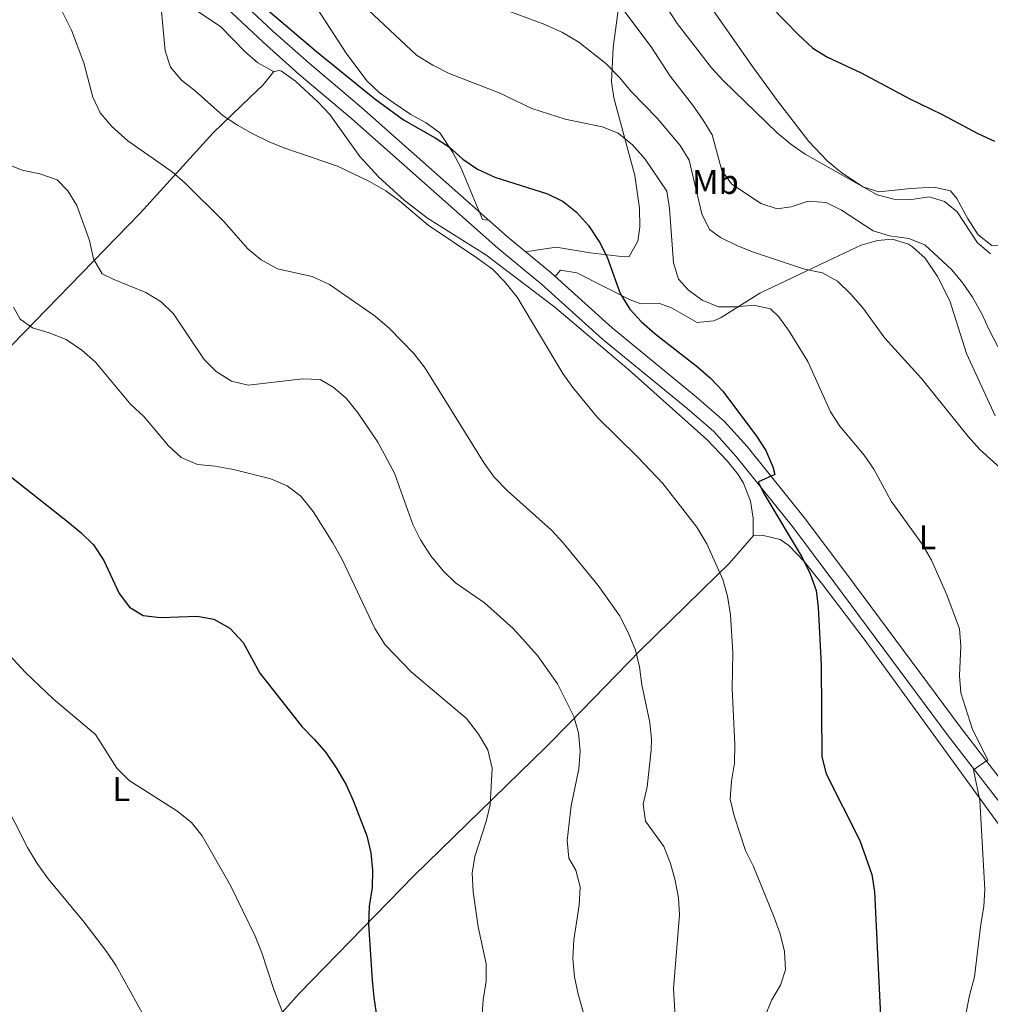
# Model space of a CAD drawing. Extents: x 607591 to 614492, y 724850 to 729593.
# Drawn here: x 608127 to 608409, y 728568 to 728854 of the extents above; entities that cross this region are included whole.
import ezdxf
from ezdxf.enums import TextEntityAlignment as Align

# ---------------------------------------------------------------- set-up
doc = ezdxf.new("R2010")
doc.units = 0
doc.header["$MEASUREMENT"] = 0
doc.linetypes.add('DGN Style 3', pattern=[109.19867, 77.99905, -31.19962])
for name, color, linetype in [('Nivel 21', 7, 'Continuous'), ('Nivel 36', 7, 'Continuous'), ('Nivel 37', 7, 'Continuous'), ('Nivel 4', 7, 'Continuous'), ('Nivel 5', 7, 'Continuous')]:
    doc.layers.add(name, color=color, linetype=linetype)
doc.styles.add('Style-arialn', font='arialn.shx', dxfattribs={"bigfont": 'arialnbig.shx'})

msp = doc.modelspace()

# ---------------------------------------------------------------- linework, layer by layer
at = {"layer": 'Nivel 21', "color": 7, "linetype": 'Continuous', "lineweight": 0}
msp.add_polyline3d([(608174.17, 728875.56, 627.5), (608200.23, 728851.13, 626.39), (608210.71, 728841.8, 626.36), (608225.97, 728828.88, 626.81), (608268.45, 728791.29, 627.88), (608281.15, 728780.79, 627.67), (608298.85, 728764.78, 626.99), (608323.32, 728744.73, 626.18), (608331.43, 728737.69, 625.97), (608338.09, 728730.26, 625.37), (608354.69, 728709.66, 623.93), (608367.11, 728693.13, 623.08), (608400.04, 728648.73, 619.95), (608427.31, 728613.38, 618.15), (608444.16, 728590.41, 616.59), (608459.46, 728570.6, 615.81), (608467.92, 728558.21, 615.57)], dxfattribs=at)
at = {"layer": 'Nivel 21', "color": 7, "linetype": 'DGN Style 3', "lineweight": 0}
msp.add_polyline3d([(608171.26, 728872.4, 627.5), (608197.33, 728847.96, 626.39), (608207.89, 728838.56, 626.36), (608223.16, 728825.64, 626.81), (608265.65, 728788.02, 627.88), (608278.34, 728777.54, 627.67), (608296.05, 728761.52, 626.99), (608320.55, 728741.44, 626.18), (608328.41, 728734.62, 625.97), (608334.82, 728727.48, 625.37), (608351.3, 728707.02, 623.93), (608363.67, 728690.56, 623.08), (608396.61, 728646.14, 619.95), (608423.88, 728610.8, 618.15), (608440.73, 728587.82, 616.59), (608455.99, 728568.07, 615.81), (608464.31, 728555.88, 615.57)], dxfattribs=at)
at = {"layer": 'Nivel 36', "color": 92, "linetype": 'Continuous', "lineweight": 0}
for points in [[(608200.41, 728839.34, 627.53), (608195.78, 728841.89, 626.14), (608192.09, 728845.23, 625.92), (608184.98, 728852.5, 626.99), (608169.5, 728862.86, 629.51)], [(608262.95, 728796.15, 627.74), (608261.19, 728796.32, 627.54), (608254.86, 728811.43, 625.7), (608252.54, 728815.78, 625.02), (608248.77, 728821.5, 624.17), (608244.78, 728824.48, 623.95), (608240.33, 728826.87, 623.99), (608235.15, 728830.39, 624.07), (608231.09, 728833.31, 624.18), (608227.5, 728836.68, 624.17), (608221.47, 728844.68, 623.67), (608208.47, 728864.95, 621.62)], [(608301.14, 728860.87, 610.68), (608299.16, 728846.38, 613.95), (608298.65, 728836.36, 616.18), (608299.31, 728831.71, 617.23), (608305.48, 728809.09, 621.81), (608306.86, 728799.6, 622.49), (608306.96, 728794.08, 623.51), (608306.34, 728790, 624.02), (608303.82, 728785.61, 624.7), (608302.34, 728785.52, 624.7), (608292.52, 728786.67, 626.23), (608282.59, 728788.28, 627.08), (608273.68, 728786.97, 627.79)], [(608435.78, 728858.15, 591.33), (608434.61, 728840.42, 595.15), (608433.8, 728825.8, 598.75), (608433.41, 728820.15, 599.74), (608432.16, 728815.48, 600.33), (608422.49, 728798.18, 602.6), (608417.2, 728790.96, 603.64), (608413.01, 728788.91, 605.64), (608409.24, 728788.81, 605.51), (608405.29, 728791.9, 605.22), (608402.2, 728796.71, 604.66), (608399.11, 728802.49, 604.32), (608397.28, 728804.72, 604.15), (608392.42, 728805.72, 604.82), (608385.76, 728805.35, 604.83), (608376.46, 728804.4, 605.34), (608371.73, 728805.79, 605.38), (608365.3, 728810.2, 605.2), (608361.43, 728813.36, 605.02), (608356.08, 728818.99, 604.66), (608346.97, 728830.86, 603.65), (608339.18, 728841.54, 603.11), (608327.49, 728858.29, 602.36)], [(608339.92, 728704.37, 627.86), (608339.84, 728709.47, 627.69), (608339.06, 728714.35, 626.88), (608337.11, 728719.61, 626.79), (608335.51, 728722.2, 626.84), (608332.36, 728726.16, 626.97), (608326.43, 728732.32, 627.18), (608303.74, 728752.63, 627.73), (608282.23, 728770.83, 628.84), (608262.09, 728786.03, 630.12), (608245.21, 728796.76, 630.63), (608238.37, 728801.91, 630.4), (608231.03, 728808.68, 629.81), (608225.47, 728814.67, 629.22), (608216.78, 728826.84, 628.04), (608213.3, 728830.56, 627.73), (608206.8, 728836.58, 627.35), (608202.68, 728839.46, 627.31), (608202.15, 728839.72, 627.35), (608200.47, 728839.41, 627.52), (608197.39, 728835.49, 627.98), (608193.54, 728831.78, 628.69), (608182.82, 728821.58, 631.37), (608161.62, 728798.15, 637.3), (608110.49, 728745.67, 649.6)], [(608282.25, 728779.79, 627.62), (608283.85, 728781.59, 627.62), (608288.56, 728780.83, 627.22), (608304.09, 728772.98, 624.9), (608307.16, 728771.84, 624.57), (608312.68, 728771.94, 624.23), (608316.15, 728770.65, 624.06), (608323.62, 728766.39, 623.38), (608328.47, 728766.87, 622.39), (608330.56, 728767.84, 621.85), (608341.86, 728774.86, 618.45), (608356.98, 728782.09, 614.21), (608361.38, 728784.2, 613.2), (608371.27, 728788.85, 611.83), (608376.06, 728790.18, 611.33), (608380.31, 728790.63, 610.81), (608385.03, 728789.11, 610.87), (608386.18, 728788.41, 610.98), (608389.86, 728785.07, 611.54), (608393.46, 728779.78, 611.99), (608397.06, 728772.65, 612.51), (608401.96, 728757.4, 613.7), (608410.22, 728739.19, 614.19)], [(608429, 728561.27, 618.86), (608434.37, 728573.95, 618.67), (608435.53, 728578.87, 618.21), (608435.61, 728582.1, 617.99), (608434.88, 728587.03, 618.15), (608433.87, 728590.29, 618.16), (608431.54, 728594.75, 618.16), (608428.8, 728598.92, 618.16), (608413.88, 728616.81, 619.01), (608372.16, 728674.22, 623.26), (608360.09, 728690.06, 624.94), (608354.72, 728696.84, 625.81), (608350.21, 728701.47, 626.83), (608347.77, 728703.25, 627.67), (608342.85, 728704.41, 627.76), (608340.04, 728704.52, 627.84), (608332.85, 728696.24, 628.86), (608329.33, 728692.78, 629.45), (608307.06, 728670.97, 634.3), (608286.57, 728649.91, 640.49), (608279.65, 728642.91, 642.14), (608241.23, 728605.38, 648.02), (608207.86, 728571.18, 653.8), (608184.79, 728545.37, 658.88)]]:
    msp.add_polyline3d(points, dxfattribs=at)
at = {"layer": 'Nivel 4', "color": 30, "linetype": 'Continuous', "lineweight": 30, "flags": 128}
for points, elevation in [([(608337.64, 728866), (608353.04, 728850.01), (608357.23, 728846.14), (608361.5, 728843.53), (608371.29, 728838.99), (608385.22, 728831.5), (608394.86, 728826.87), (608405.24, 728821.39), (608410.04, 728819.15)], 600), ([(608196.76, 728858.86), (608212.86, 728845.23), (608229.87, 728831.39), (608238.16, 728825.37), (608247.37, 728820.11), (608251.54, 728817.35), (608255.44, 728813.88), (608259.68, 728811.02), (608264.74, 728808.68), (608280.06, 728803.76), (608284.58, 728801.58), (608288.5, 728798.48), (608291.95, 728794.56), (608295.14, 728789.77), (608297.44, 728785.33), (608301.2, 728774.85), (608303.97, 728770.27), (608307.36, 728766.59), (608311.36, 728763.06), (608323.66, 728753.47), (608327.47, 728750.13), (608331.03, 728746.36), (608340.89, 728733.33), (608343.57, 728729.09), (608345.59, 728724.37), (608346.19, 728722.2), (608341.4, 728719.98), (608341.45, 728719.7), (608343.25, 728716.11), (608354.17, 728697.98), (608356.45, 728693.3), (608358.19, 728688.45), (608358.82, 728683.49), (608359.69, 728666.8), (608359.87, 728639.98), (608361.08, 728635.12), (608370.93, 728615.73), (608374.41, 728605.75), (608375.18, 728600.78), (608376.87, 728564.57)], 625), ([(608124.27, 728721.27), (608140.43, 728708.48), (608144.45, 728705.15), (608148.01, 728701.65), (608151.06, 728697.16), (608155.48, 728687.52), (608158.47, 728683.53), (608162.52, 728681.16), (608167.49, 728680.6), (608178.14, 728680.92), (608183.06, 728680.06), (608187.66, 728677.43), (608191.54, 728673.24), (608196.36, 728664.39), (608208.59, 728648.84), (608212.35, 728645.08), (608215.57, 728641.26), (608218.76, 728636.52), (608221.53, 728631.87), (608223.59, 728627.32), (608227.52, 728617.02), (608228.71, 728612.07), (608229.2, 728607.01), (608229.06, 728602.01), (608228.22, 728596.63), (608227.99, 728591.36), (608229.05, 728575.02), (608229.54, 728570.04), (608231.93, 728554.52)], 650)]:
    msp.add_lwpolyline(points, dxfattribs=dict(at, elevation=elevation))
at = {"layer": 'Nivel 5', "color": 30, "linetype": 'Continuous', "lineweight": 0, "flags": 128}
for points, elevation in [([(608343.26, 728564.52), (608345.29, 728569.3), (608347.83, 728573.63), (608349.25, 728578.1), (608348.96, 728583.38), (608347.69, 728588.53), (608345.87, 728593.58), (608340, 728608.09), (608337.69, 728612.77), (608334.31, 728622.83), (608333.22, 728627.71), (608333.55, 728632.96), (608334.44, 728638.23), (608334.55, 728643.6), (608333.78, 728659.89), (608333.95, 728670.4), (608333.26, 728681.33), (608332.39, 728686.81), (608331.01, 728691.62), (608326.42, 728701.95), (608323.53, 728706.83), (608313.6, 728719.52), (608306.36, 728727.23), (608294.57, 728738.69), (608287.47, 728747.47), (608284.49, 728751.54), (608271.27, 728773.75), (608267.59, 728778.32), (608264.06, 728781.85), (608259.25, 728785.41), (608245.39, 728794.73), (608237.15, 728801.71), (608233.09, 728804.63), (608228.28, 728807.35), (608218.96, 728811.85), (608203.99, 728817.01), (608199.33, 728818.83), (608194.4, 728821.28), (608189.9, 728823.73), (608185.73, 728826.49), (608177.63, 728833.79), (608173.65, 728836.82), (608170.4, 728840.63), (608168.92, 728845.4), (608167.04, 728865.23)], 630), ([(608226.47, 728858.72), (608241.94, 728844.09), (608246.75, 728841.21), (608251.49, 728838.81), (608266.03, 728833.14), (608275.48, 728828.66), (608285.24, 728825.49), (608295.99, 728823.27), (608300.63, 728821.41), (608304.75, 728818.04), (608308.5, 728813.87), (608314.81, 728804.54), (608315.51, 728799.58), (608316.68, 728783.74), (608318.2, 728778.95), (608320.96, 728775.83), (608325, 728772.89), (608329.82, 728770.9), (608334.96, 728770.9), (608340.02, 728771.4), (608344.91, 728770.36), (608347.32, 728768.04), (608350.34, 728763.82), (608355.78, 728755.07), (608362.39, 728740.39), (608365.09, 728736.18), (608372.16, 728727.77), (608375.01, 728723.67), (608380.02, 728714.42), (608389.02, 728701.9), (608391.73, 728697.22), (608396.23, 728687.12), (608399.85, 728677.27), (608400.29, 728672.17), (608399.88, 728663.63), (608400.28, 728658.64), (608403.62, 728648.02), (608408.09, 728639.14), (608403.93, 728636.25), (608405.82, 728627.33), (608407.28, 728601.47), (608406.97, 728596.48), (608406.06, 728591.38), (608404.22, 728575.98), (608402.75, 728570.56), (608401.73, 728565.21)], 620), ([(608300.82, 728859.04), (608310.19, 728846.55), (608315.72, 728837.98), (608322.26, 728829.72), (608325.37, 728825.23), (608328, 728820.97), (608330.79, 728810.62), (608333.59, 728806.74), (608342.13, 728801.02), (608346.89, 728799.43), (608350.97, 728800.05), (608355.89, 728801.66), (608361.07, 728801.25), (608365.57, 728799.06), (608374.77, 728793.03), (608379.57, 728791.61), (608385.14, 728790.83), (608389.79, 728788.98), (608397.64, 728781.71), (608400.85, 728777.85), (608403.69, 728773.73), (608406.4, 728768.92), (608408.48, 728764.26), (608413.59, 728754.53)], 610), ([(608314.49, 728858.41), (608317.81, 728853.38), (608327.8, 728840.5), (608331.17, 728836.8), (608346.85, 728821.5), (608350.87, 728818.25), (608354.96, 728815.37), (608375.95, 728803.49), (608380.82, 728802.23), (608385.91, 728802.17), (608391.1, 728802.88), (608395.5, 728801.53), (608399.22, 728798.53), (608405.09, 728789.52), (608408.91, 728786.3)], 605), ([(608138.98, 728856.63), (608141.6, 728851.42), (608145.18, 728841.87), (608147.85, 728831.91), (608149.93, 728827.36), (608153.32, 728823.35), (608157.97, 728819.24), (608170.88, 728810.21), (608174.65, 728806.92), (608185.98, 728795.73), (608192.91, 728787.76), (608196.76, 728784.58), (608201.59, 728782), (608211.66, 728779.72), (608216.64, 728777.45), (608229.95, 728768.22), (608234.07, 728764.58), (608241.21, 728757.33), (608244.49, 728753.06), (608261.64, 728725.44), (608264.53, 728721.36), (608268.46, 728717.44), (608281.2, 728705.98), (608284.58, 728702.3), (608294.79, 728689.89), (608301, 728681.11), (608303.57, 728676.24), (608305.61, 728671.05), (608306.86, 728666.18), (608307.5, 728660.99), (608309.86, 728650.04), (608310.31, 728645.04), (608310.24, 728641.98), (608309.03, 728631.32), (608307.85, 728626.24), (608308.53, 728621.28), (608313.91, 728613.97), (608315.79, 728608.99), (608317.19, 728604.05), (608318.17, 728599.02), (608318.42, 728594.02), (608316.72, 728572.67), (608317.29, 728562.6)], 635), ([(608268.86, 728856.94), (608279.33, 728853.05), (608284.41, 728850.69), (608289.16, 728847.96), (608297.06, 728841.7), (608301.03, 728837.62), (608304.47, 728833.43), (608311.94, 728825.77), (608318.66, 728817.85), (608321.25, 728813.56), (608324.93, 728798), (608327.21, 728793.46), (608330.41, 728791.13), (608335.28, 728788.69), (608339.93, 728786.84), (608354.76, 728781.84), (608360.04, 728780.81), (608364.42, 728778.4), (608368.3, 728774.66), (608371.73, 728770.65), (608378.18, 728761.84), (608388.79, 728750.1), (608402.37, 728733.24), (608405.79, 728729.39), (608413.72, 728722.24)], 615), ([(608122.69, 728812.56), (608127.32, 728810.68), (608132.4, 728809.62), (608137.45, 728807.89), (608140.55, 728804.72), (608143.15, 728800.44), (608146.9, 728790.2), (608148.01, 728784.86), (608150.57, 728780.56), (608153.71, 728778.98), (608163.26, 728775.13), (608167.74, 728772.38), (608171.3, 728768.87), (608180.18, 728755.59), (608183.74, 728752.08), (608188.13, 728749.28), (608193.02, 728748.16), (608208.93, 728749.97), (608213.92, 728749.76), (608217.7, 728747.6), (608221.5, 728744.35), (608225.02, 728740), (608230.7, 728731.59), (608235.59, 728722.58), (608240.86, 728707.59), (608243.12, 728703.13), (608246.11, 728698.54), (608249.76, 728694.15), (608253.31, 728690.63), (608261.79, 728684.78), (608270.08, 728677.39), (608277.14, 728669.5), (608282.95, 728661.3), (608287.69, 728651.77), (608289.11, 728646.97), (608289.52, 728641.7), (608289.21, 728636.57), (608286.99, 728625.8), (608285.82, 728615.71), (608286.25, 728610.57), (608288.32, 728607.07), (608289.58, 728602.22), (608289.27, 728596.92), (608287.73, 728586.76), (608287.4, 728581.37), (608287.91, 728576.04), (608288.97, 728570.94), (608290.44, 728565.87)], 640), ([(608260.92, 728563.81), (608261.31, 728569.34), (608262.2, 728574.77), (608262.25, 728579.77), (608259.92, 728590.59), (608258.48, 728600.75), (608258.16, 728606.14), (608258.96, 728611.08), (608262.22, 728621.25), (608263.41, 728626.1), (608263.99, 728636.73), (608262.72, 728642.02), (608260.02, 728646.61), (608256.46, 728651.14), (608240.4, 728664.73), (608232.9, 728672.58), (608229.89, 728677.31), (608220.32, 728697.39), (608217.68, 728702.29), (608211.92, 728711.35), (608208.29, 728715.82), (608204.32, 728718.86), (608199.61, 728720.9), (608188.77, 728723.61), (608183.45, 728724.61), (608178.24, 728725.11), (608173.52, 728727.1), (608169.87, 728730.51), (608162.75, 728738.89), (608158.82, 728742.61), (608148.64, 728754.82), (608144.68, 728758.29), (608140.12, 728761.42), (608135.11, 728763.4), (608130.31, 728764.79), (608126.75, 728767.38), (608124.81, 728770.83)], 645), ([(608121, 728672.4), (608128.22, 728664.51), (608136.44, 728656.76), (608148.66, 728646.51), (608154.85, 728636.68), (608158.39, 728633.14), (608172.27, 728624.28), (608176.5, 728620.9), (608179.66, 728617.02), (608187.85, 728602.59), (608195.03, 728587.81), (608197.03, 728583.05), (608200.37, 728572.6), (608204.09, 728562.95)], 655), ([(608121.51, 728628.15), (608128.84, 728613.62), (608131.68, 728608.97), (608134.85, 728604.55), (608145.24, 728592.03), (608151.86, 728583.35), (608154.63, 728579.19), (608162.75, 728564.52)], 660)]:
    msp.add_lwpolyline(points, dxfattribs=dict(at, elevation=elevation))

# ---------------------------------------------------------------- texts
at = {"layer": 'Nivel 37', "color": 92, "linetype": 'Continuous', "lineweight": 0, "style": 'Style-arialn'}
for s, p in [('Mb', (608328.88, 728807.28, 611.53)), ('L', (608390.58, 728703.91, 619.6)), ('L', (608156.13, 728630.64, 655.46))]:
    msp.add_text(s, height=7, dxfattribs=at).set_placement(p, align=Align.MIDDLE_CENTER)

doc.saveas('drawing.dxf')
